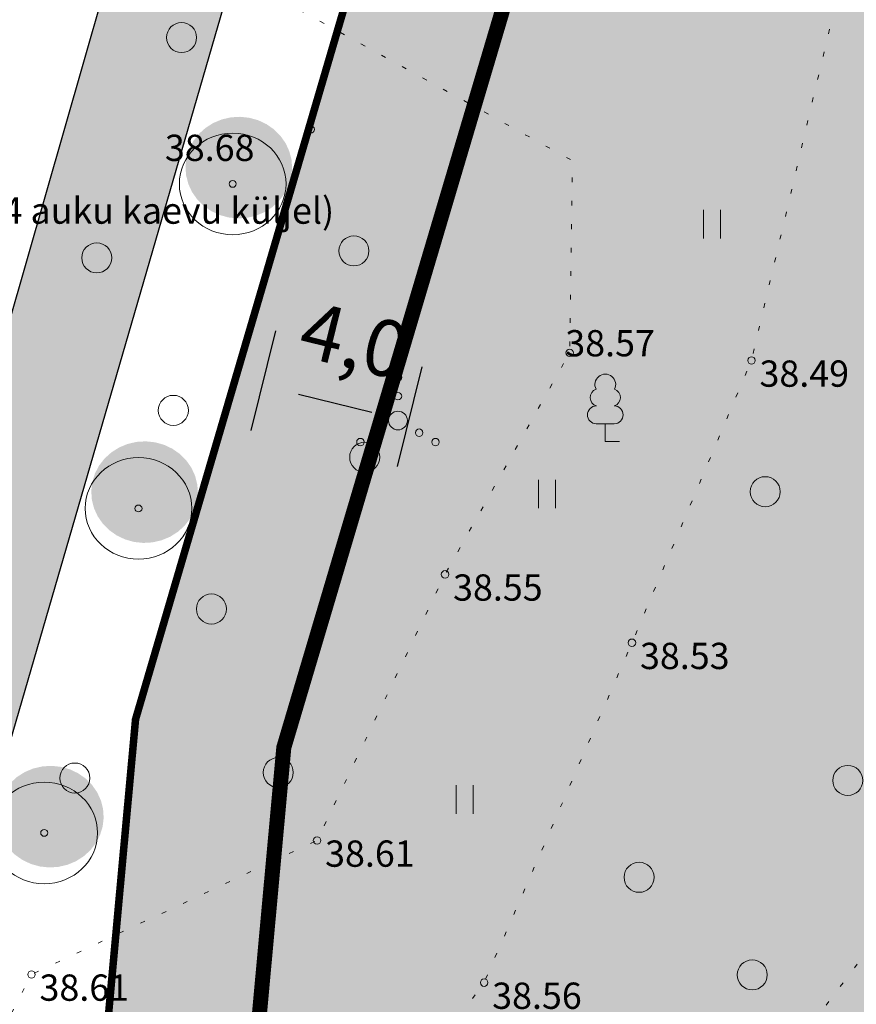
# Model space of a CAD drawing. Units: metres. Extents: x 545727 to 548980, y 6584262 to 6585182.
# Drawn here: x 546119 to 546141, y 6584720 to 6584746 of the extents above; entities that cross this region are included whole.
import ezdxf

# ---------------------------------------------------------------- set-up
doc = ezdxf.new("R2010")
doc.units = ezdxf.units.M
for name, pattern in [('DASHED', [19.05, 12.7, -6.35]), ('DIVIDE', [1.25, 0.5, -0.25, 0, -0.25, 0, -0.25]), ('KOLVIK', [1.25, 0.25, -1])]:
    doc.linetypes.add(name, pattern=pattern)
for name, color, linetype in [('dp_hoonestus', 7, 'DIVIDE'), ('dp_krunt', 1, 'Continuous'), ('dp_transp_jjt_jalg', 174, 'Continuous'), ('HALJASTUS', 3, 'Continuous'), ('opt-haljastus', 7, 'Continuous'), ('OPT-MÕÕDUD', 7, 'Continuous'), ('OPT-servituut', 7, 'Continuous'), ('PUU', 3, 'Continuous'), ('TRUUP', 6, 'Continuous')]:
    doc.layers.add(name, color=color, linetype=linetype)
doc.layers.add('KORGUS-EH2000', color=2, linetype='Continuous', lineweight=0)
doc.layers.add('New_Vaher_Pen_No__204', color=7, linetype='Continuous', lineweight=5, true_color=0xa2a273)
doc.layers.add('New_Vaher_Pen_No__254', color=7, linetype='Continuous', lineweight=5, true_color=0xc1c7a5)
doc.styles.add('GENERATED_STYLE_1', font='arialbd.ttf')
doc.styles.add('ITALIC', font='italic.shx')
doc.styles.add('romans', font='romans.shx')
doc.styles.get("Standard").update_dxf_attribs({"font": 'txt.shx'})
doc.dimstyles.new('ISO-25', dxfattribs={"dimtxt": 2.5, "dimasz": 2.5, "dimexe": 1.25, "dimexo": 0.625, "dimtad": 1, "dimtxsty": 'Standard', "dimcen": 2.5, "dimadec": 0, "dimazin": 0, "dimtfac": 1, "dimtmove": 0, "dimatfit": 3, "dimfxl": 1, "dimarcsym": 0})

# ---------------------------------------------------------------- blocks, each defined once
blk = doc.blocks.new('HEIN_17')
at = {"layer": 'HALJASTUS', "linetype": 'Continuous', "lineweight": 0}
for p, q in [((-0.455, 0.761), (-0.455, -0.761)), ((0.455, 0.761), (0.455, -0.761))]:
    blk.add_line(p, q, dxfattribs=at)
blk = doc.blocks.new('LEHTP1_18')
at = {"layer": 'PUU', "linetype": 'Continuous', "lineweight": 0}
for p, q in [((0.48, 0.95), (-0.48, 0.95)), ((0, 0), (0, 0.95)), ((0.76, 0), (0, 0))]:
    blk.add_line(p, q, dxfattribs=at)
for centre, radius, start, end in [((0, 3.04), 0.554, 332.5799, 207.4201), ((-0.34, 2.345), 0.465, 109.0217, 253.1415), ((0.34, 2.345), 0.465, 286.8508, 70.9859), ((-0.475, 1.425), 0.475, 90.0016, 269.3953), ((0.475, 1.425), 0.475, 270.6047, 89.9984)]:
    blk.add_arc(centre, radius, start, end, dxfattribs=at)
blk = doc.blocks.new('METS_16')
at = {"layer": 'HALJASTUS', "linetype": 'Continuous', "lineweight": 0}
blk.add_circle((0, 0), 0.8, dxfattribs=at)
blk = doc.blocks.new('METS_17')
at = {"layer": 'HALJASTUS', "linetype": 'Continuous', "lineweight": 0}
blk.add_circle((0, 0), 0.8, dxfattribs=at)
blk = doc.blocks.new('VQSA_12')
at = {"layer": 'HALJASTUS', "linetype": 'Continuous', "lineweight": 0}
for centre, radius in [((0, 2.3), 0.2), ((0, 1.3), 0.2), ((0, 0), 0.5), ((-1.13, -0.65), 0.2), ((1.13, -0.65), 0.2), ((-2, -1.15), 0.2), ((2, -1.15), 0.2)]:
    blk.add_circle(centre, radius, dxfattribs=at)
blk = doc.blocks.new('RING02_13')
at = {"layer": 'KORGUS-EH2000', "color": 32, "lineweight": 0}
blk.add_circle((0, 0), 0.2, dxfattribs=at)
blk = doc.blocks.new('*D523')
at = {"layer": 'Defpoints', "color": 0, "transparency": 16777216}
for p in [(546126.179, 6584738.255), (546130.076, 6584737.299), (546129.573, 6584735.248)]:
    blk.add_point(p, dxfattribs=at)
at = {"layer": 'OPT-MÕÕDUD', "color": 0, "lineweight": -2, "transparency": 16777216}
for p, q in [((546126.03, 6584737.648), (546125.378, 6584734.991)), ((546129.927, 6584736.692), (546129.275, 6584734.034)), ((546126.647, 6584735.966), (546128.602, 6584735.487))]:
    blk.add_line(p, q, dxfattribs=at)
at = {"layer": 'OPT-MÕÕDUD', "color": 0, "transparency": 16777216}
for points in [[(546126.687, 6584736.128), (546126.608, 6584735.804), (546125.676, 6584736.205)], [(546128.641, 6584735.649), (546128.562, 6584735.325), (546129.573, 6584735.248)]]:
    blk.add_solid(points, dxfattribs=at)
at = {"layer": 'OPT-MÕÕDUD', "color": 0, "transparency": 16777216, "insert": (546128.085, 6584737.205), "char_height": 1.5, "attachment_point": 5, "rotation": 346.2128, "style": 'GENERATED_STYLE_1'}
blk.add_mtext('4,0', dxfattribs=at)
blk = doc.blocks.new('puu')
at = {"layer": 'New_Vaher_Pen_No__254', "linetype": 'Continuous', "lineweight": 0, "true_color": 0xabbc9f}
blk.add_hatch(color=253, dxfattribs=at).paths.add_polyline_path([(1.305, -0.052), (1.367, 0.147), (1.391, 0.353), (1.377, 0.56), (1.326, 0.761), (1.239, 0.951), (1.118, 1.124), (0.968, 1.274), (0.793, 1.397), (0.598, 1.489), (0.389, 1.547), (0.173, 1.57), (-0.044, 1.557), (-0.256, 1.508), (-0.455, 1.425), (-0.636, 1.31), (-0.794, 1.167), (-0.923, 1.001), (-1.02, 0.815), (-1.081, 0.616), (-1.105, 0.41), (-1.091, 0.203), (-1.04, 0.002), (-0.953, -0.188), (-0.832, -0.361), (-0.682, -0.511), (-0.507, -0.634), (-0.312, -0.726), (-0.103, -0.785), (0.113, -0.808), (0.33, -0.795), (0.541, -0.746), (0.741, -0.663), (0.922, -0.548), (1.08, -0.405), (1.209, -0.238)])
at = {"layer": 'New_Vaher_Pen_No__204', "color": 47, "linetype": 'Continuous', "lineweight": 5, "ltscale": 1000, "true_color": 0x6b6b47}
for major_axis in [(-1.248, 0), (-0.0832, 0)]:
    blk.add_ellipse((0, 0), major_axis=major_axis, ratio=0.952627, dxfattribs=at)
blk = doc.blocks.new('*U527')
at = {"layer": 'opt-haljastus', "color": 2, "xscale": 1.137943926199381, "yscale": 1.137943926199381, "zscale": 1.137943926199381, "rotation": 106.1905282734626}
blk.add_blockref('puu', (3.285, 0.056), dxfattribs=at)
blk = doc.blocks.new('*U528')
at = {"layer": 'opt-haljastus', "color": 0, "linetype": 'ByBlock', "lineweight": -2, "transparency": 16777216, "rotation": 253.8094717265375}
for p in [(546125.756, 6584744.733), (546123.247, 6584736.09), (546120.737, 6584727.447)]:
    blk.add_blockref('*U527', p, dxfattribs=at)

msp = doc.modelspace()

# ---------------------------------------------------------------- hatches: boundary and pattern name
at = {"linetype": 'DASHED', "true_color": 0xa953a0, "transparency": 33554556}
h = msp.add_hatch(color=215, dxfattribs=at)
h.dxf.hatch_style = 1
h.paths.add_polyline_path([(546122.307, 6584727.304), (546120.897, 6584711.909), (546124.202, 6584691.175), (546217.996, 6584494.485), (546245.09, 6584580.5), (546293.89, 6584557.21), (546333.13, 6584606.83), (546303.05, 6584628.07), (546253.76, 6584676.599), (546214.41, 6584714.96), (546156.84, 6584763.31), (546130.398, 6584754.901)])
at = {"layer": 'dp_transp_jjt_jalg', "true_color": 0xfecc66}
h = msp.add_hatch(color=31, dxfattribs=at)
h.dxf.hatch_style = 1
edge = h.paths.add_edge_path()
edge.add_line((546115.337, 6584714.226), (546126.624, 6584753.099))
edge.add_line((546126.624, 6584753.099), (546122.96, 6584751.94))
edge.add_line((546122.96, 6584751.94), (546112.272, 6584714.645))
edge.add_arc((546184.239, 6584698.429), 73.771, 167.30194, 176.75906)
edge.add_arc((546108.237, 6584702.424), 2.356, -83.7595, 4.2621, ccw=False)
edge.add_line((546108.493, 6584700.083), (546101.579, 6584697.656))
edge.add_arc((546099.466, 6584703.927), 6.617, 249.4658, 288.6254, ccw=False)
edge.add_line((546097.144, 6584697.73), (546079.296, 6584702.565))
edge.add_line((546079.296, 6584702.565), (546080.535, 6584699.467))
edge.add_line((546080.535, 6584699.467), (546095.937, 6584695.373))
edge.add_arc((546095.113, 6584693.051), 2.463, -3.2439, 70.4489, ccw=False)
edge.add_line((546097.572, 6584692.912), (546097.381, 6584691.513))
edge.add_arc((546102.62, 6584689.516), 5.606, 159.1363, 203.6449)
edge.add_line((546097.484, 6584687.268), (546195.72, 6584481.509))
edge.add_arc((546187.244, 6584477.436), 9.403, -13.0655, 25.6647, ccw=False)
edge.add_line((546196.404, 6584475.31), (546193.322, 6584458.038))
edge.add_line((546193.322, 6584458.038), (546196.261, 6584457.389))
edge.add_line((546196.261, 6584457.389), (546198.587, 6584470.707))
edge.add_arc((546208.015, 6584468.841), 9.61, 126.0701, 168.8081, ccw=False)
edge.add_line((546202.357, 6584476.609), (546204.438, 6584477.822))
edge.add_line((546204.438, 6584477.822), (546203.078, 6584480.542))
edge.add_line((546203.078, 6584480.542), (546202.398, 6584480.129))
edge.add_arc((546201.147, 6584481.92), 2.184, 206.3572, 304.9293, ccw=False)
edge.add_line((546199.191, 6584480.95), (546100.728, 6584687.508))
edge.add_arc((546106.693, 6584690.275), 6.575, 131.1256, 204.8847, ccw=False)
edge.add_line((546102.368, 6584695.228), (546106.874, 6584696.569))
edge.add_arc((546107.467, 6584692.388), 4.222, 27.7405, 98.0737, ccw=False)
edge.add_arc((546170.68, 6584710.175), 61.544, 194.89704, 202.2012)
edge.add_line((546113.698, 6584686.92), (546162.053, 6584585.902))
edge.add_line((546162.053, 6584585.902), (546208.805, 6584487.386))
edge.add_arc((546206.059, 6584485.913), 3.115, -53.9427, 28.2015, ccw=False)
edge.add_line((546207.893, 6584483.395), (546203.193, 6584480.608))
edge.add_line((546203.193, 6584480.608), (546204.487, 6584477.886))
edge.add_line((546204.487, 6584477.886), (546209.15, 6584480.709))
edge.add_arc((546209.477, 6584476.656), 4.067, 25.8071, 94.6154, ccw=False)
edge.add_line((546213.138, 6584478.426), (546214.461, 6584482.629))
edge.add_line((546214.461, 6584482.629), (546164.188, 6584588.348))
edge.add_line((546164.188, 6584588.348), (546116.394, 6584688.183))
edge.add_arc((546158.377, 6584702.931), 44.498, 165.2944, 199.3553, ccw=False)
at = {"layer": 'OPT-servituut'}
h = msp.add_hatch(dxfattribs=at)
h.set_pattern_fill('ANSI31', color=35, scale=0.5)
h.paths.add_polyline_path([(546119.412, 6584787.385), (546117.684, 6584785.631), (546114.748, 6584775.898), (546114.293, 6584771.966), (546110.856, 6584757.887), (546114.587, 6584756.29), (546135.218, 6584767.772), (546137.92, 6584767.029), (546139.008, 6584765.158), (546145.934, 6584768.608)], flags=16)
edge = h.paths.add_edge_path()
edge.add_line((546185.619, 6584761.076), (546184.927, 6584761.134))
edge.add_line((546184.927, 6584761.134), (546171.597, 6584753.43))
edge.add_line((546171.597, 6584753.43), (546168.02, 6584753.366))
edge.add_line((546168.02, 6584753.366), (546154, 6584762.991))
edge.add_line((546154, 6584762.991), (546137.472, 6584756.304))
edge.add_line((546137.472, 6584756.304), (546135.961, 6584759.262))
edge.add_line((546135.961, 6584759.262), (546127.394, 6584755.084))
edge.add_line((546127.394, 6584755.084), (546114.359, 6584747.695))
edge.add_line((546114.359, 6584747.695), (546108.291, 6584748.248))
edge.add_line((546108.291, 6584748.248), (546104.795, 6584736.909))
edge.add_line((546104.795, 6584736.909), (546102.313, 6584724.433))
edge.add_line((546102.313, 6584724.433), (546100.556, 6584715.699))
edge.add_line((546100.556, 6584715.699), (546094.995, 6584696.885))
edge.add_line((546094.995, 6584696.885), (546089.555, 6584677.131))
edge.add_line((546089.555, 6584677.131), (546089.942, 6584669.291))
edge.add_line((546089.942, 6584669.291), (546084.226, 6584648.127))
edge.add_line((546084.226, 6584648.127), (546083.404, 6584641.709))
edge.add_line((546083.404, 6584641.709), (546083.918, 6584634.382))
edge.add_line((546083.918, 6584634.382), (546083.061, 6584630.944))
edge.add_line((546083.061, 6584630.944), (546083.026, 6584623.925))
edge.add_line((546083.026, 6584623.925), (546083.336, 6584621.083))
edge.add_line((546083.336, 6584621.083), (546091.284, 6584596.579))
edge.add_line((546091.284, 6584596.579), (546121.958, 6584523.058))
edge.add_line((546121.958, 6584523.058), (546118.949, 6584522.007))
edge.add_line((546118.949, 6584522.007), (546128.039, 6584500.771))
edge.add_line((546128.039, 6584500.771), (546131.781, 6584495.651))
edge.add_line((546131.781, 6584495.651), (546137.945, 6584489.297))
edge.add_line((546137.945, 6584489.297), (546145.511, 6584483.54))
edge.add_line((546145.511, 6584483.54), (546151.821, 6584479.996))
edge.add_line((546151.821, 6584479.996), (546158.468, 6584477.56))
edge.add_line((546158.468, 6584477.56), (546209.272, 6584467.011))
edge.add_line((546209.272, 6584467.011), (546214.09, 6584464.803))
edge.add_line((546214.09, 6584464.803), (546223.608, 6584459.499))
edge.add_line((546223.608, 6584459.499), (546228.663, 6584454.745))
edge.add_line((546228.663, 6584454.745), (546234.394, 6584448.627))
edge.add_line((546234.394, 6584448.627), (546239.483, 6584438.918))
edge.add_line((546239.483, 6584438.918), (546237.78, 6584437.949))
edge.add_line((546237.78, 6584437.949), (546232.756, 6584447.45))
edge.add_line((546232.756, 6584447.45), (546227.246, 6584453.331))
edge.add_line((546227.246, 6584453.331), (546222.418, 6584457.873))
edge.add_line((546222.418, 6584457.873), (546213.2, 6584463.009))
edge.add_line((546213.2, 6584463.009), (546208.657, 6584465.097))
edge.add_line((546208.657, 6584465.097), (546157.922, 6584475.63))
edge.add_line((546157.922, 6584475.63), (546150.981, 6584478.174))
edge.add_line((546150.981, 6584478.174), (546144.411, 6584481.864))
edge.add_line((546144.411, 6584481.864), (546136.617, 6584487.794))
edge.add_line((546136.617, 6584487.794), (546130.248, 6584494.359))
edge.add_line((546130.248, 6584494.359), (546126.304, 6584499.756))
edge.add_line((546126.304, 6584499.756), (546123.582, 6584505.721))
edge.add_line((546123.582, 6584505.721), (546117.063, 6584521.333))
edge.add_line((546117.063, 6584521.333), (546115.863, 6584520.889))
edge.add_line((546115.863, 6584520.889), (546115.066, 6584522.722))
edge.add_line((546115.066, 6584522.722), (546086.23, 6584597.334))
edge.add_line((546086.23, 6584597.334), (546088.472, 6584598.226))
edge.add_line((546088.472, 6584598.226), (546081.418, 6584620.852))
edge.add_line((546081.418, 6584620.852), (546081.003, 6584631.137))
edge.add_line((546081.003, 6584631.137), (546081.832, 6584634.881))
edge.add_line((546081.832, 6584634.881), (546081.348, 6584641.783))
edge.add_line((546081.348, 6584641.783), (546082.108, 6584648.652))
edge.add_line((546082.108, 6584648.652), (546085.389, 6584658.962))
edge.add_line((546085.389, 6584658.962), (546087.944, 6584669.385))
edge.add_line((546087.944, 6584669.385), (546087.599, 6584677.53))
edge.add_line((546087.599, 6584677.53), (546098.555, 6584716.661))
edge.add_line((546098.555, 6584716.661), (546102.981, 6584737.646))
edge.add_line((546102.981, 6584737.646), (546104.986, 6584742.98))
edge.add_line((546104.986, 6584742.98), (546100.63, 6584749.546))
edge.add_line((546100.63, 6584749.546), (546100.271, 6584749.658))
edge.add_line((546100.271, 6584749.658), (546095.089, 6584730.129))
edge.add_line((546095.089, 6584730.129), (546093.463, 6584727.522))
edge.add_line((546093.463, 6584727.522), (546089.324, 6584722.903))
edge.add_line((546089.324, 6584722.903), (546088.561, 6584720.91))
edge.add_line((546088.561, 6584720.91), (546086.665, 6584719.21))
edge.add_line((546086.665, 6584719.21), (546085.408, 6584714.107))
edge.add_line((546085.408, 6584714.107), (546097.875, 6584714.568))
edge.add_line((546097.875, 6584714.568), (546096.699, 6584710.474))
edge.add_line((546096.699, 6584710.474), (546084.415, 6584710.073))
edge.add_line((546084.415, 6584710.073), (546083.974, 6584708.281))
edge.add_line((546083.974, 6584708.281), (546084.534, 6584707.829))
edge.add_line((546084.534, 6584707.829), (546086.282, 6584704.495))
edge.add_line((546086.282, 6584704.495), (546086.048, 6584701.802))
edge.add_line((546086.048, 6584701.802), (546082.886, 6584690.626))
edge.add_line((546082.886, 6584690.626), (546079.947, 6584679.735))
edge.add_line((546079.947, 6584679.735), (546078.202, 6584672.362))
edge.add_line((546078.202, 6584672.362), (546077.907, 6584671.427))
edge.add_line((546077.907, 6584671.427), (546085.808, 6584673.02))
edge.add_line((546085.808, 6584673.02), (546087.697, 6584673.416))
edge.add_line((546087.697, 6584673.416), (546088.013, 6584669.266))
edge.add_line((546088.013, 6584669.266), (546076.465, 6584666.866))
edge.add_line((546076.465, 6584666.866), (546075.402, 6584663.501))
edge.add_line((546075.402, 6584663.501), (546071.905, 6584647.583))
edge.add_line((546071.905, 6584647.583), (546069.871, 6584633.519))
edge.add_line((546069.871, 6584633.519), (546070.336, 6584629.255))
edge.add_line((546070.336, 6584629.255), (546079.276, 6584630.697))
edge.add_arc((546078.64, 6584628.568), 2.221, -55.0493, 73.3663, ccw=False)
edge.add_line((546079.912, 6584626.747), (546070.805, 6584625.279))
edge.add_line((546070.805, 6584625.279), (546070.913, 6584623.965))
edge.add_line((546070.913, 6584623.965), (546073.524, 6584612.766))
edge.add_line((546073.524, 6584612.766), (546076.955, 6584601.841))
edge.add_line((546076.955, 6584601.841), (546076.42, 6584601.791))
edge.add_line((546076.42, 6584601.791), (546093.91, 6584561.279))
edge.add_line((546093.91, 6584561.279), (546105.777, 6584534.279))
edge.add_line((546105.777, 6584534.279), (546111.1, 6584521.024))
edge.add_line((546111.1, 6584521.024), (546115.058, 6584522.72))
edge.add_line((546115.058, 6584522.72), (546115.847, 6584520.881))
edge.add_line((546115.847, 6584520.881), (546111.797, 6584519.256))
edge.add_line((546111.797, 6584519.256), (546131.627, 6584469.246))
edge.add_line((546131.627, 6584469.246), (546218.433, 6584450.68))
edge.add_line((546218.433, 6584450.68), (546227.722, 6584448.102))
edge.add_line((546227.722, 6584448.102), (546232.962, 6584436.32))
edge.add_line((546232.962, 6584436.32), (546228.321, 6584434.222))
edge.add_line((546228.321, 6584434.222), (546223.81, 6584444.065))
edge.add_line((546223.81, 6584444.065), (546127.219, 6584464.72))
edge.add_line((546127.219, 6584464.72), (546119.186, 6584484.544))
edge.add_line((546119.186, 6584484.544), (546117.003, 6584483.703))
edge.add_line((546117.003, 6584483.703), (546103.867, 6584518.221))
edge.add_line((546103.867, 6584518.221), (546105.402, 6584518.852))
edge.add_line((546105.402, 6584518.852), (546089.198, 6584558.909))
edge.add_line((546089.198, 6584558.909), (546071.314, 6584600.574))
edge.add_line((546071.314, 6584600.574), (546065.729, 6584616.397))
edge.add_line((546065.729, 6584616.397), (546064.158, 6584615.896))
edge.add_line((546064.158, 6584615.896), (546063.386, 6584619.62))
edge.add_line((546063.386, 6584619.62), (546063.643, 6584621.31))
edge.add_line((546063.643, 6584621.31), (546061.819, 6584640.811))
edge.add_line((546061.819, 6584640.811), (546062.028, 6584645.08))
edge.add_line((546062.028, 6584645.08), (546062.343, 6584646.28))
edge.add_line((546062.343, 6584646.28), (546062.023, 6584646.332))
edge.add_line((546062.023, 6584646.332), (546070.543, 6584678.294))
edge.add_line((546070.543, 6584678.294), (546081.719, 6584720.749))
edge.add_line((546081.719, 6584720.749), (546084.165, 6584732.517))
edge.add_line((546084.165, 6584732.517), (546090.119, 6584752.839))
edge.add_line((546090.119, 6584752.839), (546104.122, 6584806.566))
edge.add_line((546104.122, 6584806.566), (546121.65, 6584802.382))
edge.add_line((546121.65, 6584802.382), (546118.573, 6584789.874))
edge.add_line((546118.573, 6584789.874), (546120.267, 6584789.286))
edge.add_line((546120.267, 6584789.286), (546136.488, 6584777.665))
edge.add_line((546136.488, 6584777.665), (546147.866, 6584769.642))
edge.add_line((546147.866, 6584769.642), (546162.494, 6584777.105))
edge.add_line((546162.494, 6584777.105), (546164.845, 6584778.556))
edge.add_line((546164.845, 6584778.556), (546169.201, 6584773.269))
edge.add_line((546169.201, 6584773.269), (546172.07, 6584767.775))
edge.add_line((546172.07, 6584767.775), (546156.548, 6584764.009))
edge.add_line((546156.548, 6584764.009), (546168.129, 6584755.713))
edge.add_line((546168.129, 6584755.713), (546171.171, 6584755.575))
edge.add_line((546171.171, 6584755.575), (546184.447, 6584763.142))
edge.add_line((546184.447, 6584763.142), (546185.346, 6584763.073))
edge.add_line((546185.346, 6584763.073), (546185.619, 6584761.076))

# ---------------------------------------------------------------- linework, layer by layer
at = {"color": 1, "const_width": 0.2, "flags": 128}
msp.add_lwpolyline([(546122.307, 6584727.304), (546120.897, 6584711.909), (546120.897, 6584711.909), (546124.202, 6584691.175), (546217.996, 6584494.485), (546245.09, 6584580.5), (546293.89, 6584557.21), (546333.13, 6584606.83), (546303.05, 6584628.07), (546253.76, 6584676.599), (546253.76, 6584676.599), (546253.76, 6584676.599), (546214.41, 6584714.96), (546156.84, 6584763.31), (546130.398, 6584754.901), (546122.307, 6584727.304)], dxfattribs=at)
at = {"layer": 'dp_hoonestus', "ltscale": 3, "const_width": 0.4, "flags": 128}
msp.add_lwpolyline([(546126.255, 6584726.551), (546124.927, 6584712.044), (546124.927, 6584712.044), (546127.933, 6584692.645), (546217.217, 6584505.328), (546242.658, 6584586.093), (546277.913, 6584569.232), (546314.284, 6584615.241), (546300.476, 6584624.991), (546250.96, 6584673.742), (546211.724, 6584711.992), (546155.954, 6584758.831), (546133.733, 6584751.764)], close=True, dxfattribs=at)
at = {"layer": 'dp_krunt', "const_width": 0.2, "flags": 128}
msp.add_lwpolyline([(546217.996, 6584494.485), (546209.29, 6584466.83), (546190.423, 6584470.881), (546193.287, 6584484.707), (546134.616, 6584607.741), (546095.087, 6584690.533), (546108.45, 6584747.98), (546130.404, 6584754.926), (546122.307, 6584727.304), (546120.897, 6584711.909), (546120.897, 6584711.909), (546124.202, 6584691.175), (546124.202, 6584691.175), (546217.996, 6584494.485)], dxfattribs=at)
at = {"layer": 'dp_transp_jjt_jalg', "flags": 128}
msp.add_lwpolyline([(546115.337, 6584714.226), (546115.337, 6584714.226, 0.352302), (546115.337, 6584714.226), (546115.337, 6584714.226, 0.099834), (546115.337, 6584714.226), (546115.337, 6584714.226, -0.423118), (546115.337, 6584714.226), (546126.624, 6584753.099), (546122.96, 6584751.94), (546112.272, 6584714.645, 0.021473), (546112.272, 6584714.645, 0.095017), (546112.272, 6584714.645, 0.041288), (546110.586, 6584702.6, -0.404136), (546108.493, 6584700.083), (546101.579, 6584697.656, -0.172549), (546097.144, 6584697.73), (546097.144, 6584697.73), (546079.296, 6584702.565), (546080.535, 6584699.467), (546095.937, 6584695.373, -0.333105), (546097.572, 6584692.912), (546097.381, 6584691.513, 0.196684), (546097.484, 6584687.268), (546195.72, 6584481.509, -0.170619)], format="xyb", dxfattribs=at)
at = {"layer": 'HALJASTUS', "linetype": 'KOLVIK', "lineweight": 0, "ltscale": 0.5, "flags": 128}
msp.add_lwpolyline([(546120.242, 6584708.991), (546127.52, 6584714.779), (546131.589, 6584720.291), (546135.526, 6584729.341), (546138.708, 6584736.86), (546141.329, 6584747.996), (546145.675, 6584752.492), (546149.636, 6584753.579), (546153.995, 6584753.122), (546156.043, 6584749.464), (546149.932, 6584737.915), (546145.26, 6584725.714), (546138.861, 6584717.271), (546132.173, 6584707.806), (546120.277, 6584689.941), (546114.27, 6584681.181), (546105.579, 6584681.064), (546107.609, 6584690.012), (546110.911, 6584695.852), (546120.242, 6584708.991)], close=True, dxfattribs=at)
msp.add_lwpolyline([(546115.041, 6584665.59), (546113.921, 6584658.944), (546102.253, 6584659.606), (546099.932, 6584665.444), (546101.999, 6584671.006), (546105.421, 6584674.606), (546101.488, 6584682.821), (546107.422, 6584700.609), (546116.119, 6584713.862), (546119.535, 6584720.507), (546127.14, 6584724.076), (546130.548, 6584731.163), (546133.867, 6584737.064), (546133.937, 6584742.182), (546124.357, 6584747.475), (546112.962, 6584744.79), (546107.535, 6584743.597)], dxfattribs=at)

# ---------------------------------------------------------------- block references
at = {"layer": 'HALJASTUS', "linetype": 'Continuous', "lineweight": 0, "xscale": 0.5, "yscale": 0.5}
for name, p in [('METS_16', (546123.532, 6584745.459)), ('HEIN_17', (546137.659, 6584740.492)), ('METS_16', (546128.122, 6584739.778)), ('METS_16', (546121.274, 6584739.593)), ('VQSA_12', (546129.295, 6584735.26)), ('METS_16', (546123.313, 6584735.531)), ('METS_16', (546128.409, 6584734.283)), ('METS_17', (546139.074, 6584733.365)), ('HEIN_17', (546133.262, 6584733.304)), ('METS_16', (546124.327, 6584730.241)), ('METS_16', (546120.69, 6584725.739)), ('METS_16', (546126.106, 6584725.885)), ('METS_17', (546141.272, 6584725.675)), ('HEIN_17', (546131.069, 6584725.167)), ('METS_17', (546135.716, 6584723.095)), ('METS_17', (546138.728, 6584720.497))]:
    msp.add_blockref(name, p, dxfattribs=at)
at = {"layer": 'KORGUS-EH2000', "color": 32, "lineweight": 0, "xscale": 0.5, "yscale": 0.5}
for p in [(546126.97, 6584743.015), (546133.867, 6584737.064), (546138.708, 6584736.86), (546130.548, 6584731.163), (546135.526, 6584729.341), (546127.14, 6584724.076), (546119.535, 6584720.507), (546131.589, 6584720.291)]:
    msp.add_blockref('RING02_13', p, dxfattribs=at)
at = {"layer": 'opt-haljastus', "color": 3}
msp.add_blockref('*U528', (0, 0), dxfattribs=at)
at = {"layer": 'PUU', "linetype": 'Continuous', "lineweight": 0, "xscale": 0.5, "yscale": 0.5}
msp.add_blockref('LEHTP1_18', (546134.816, 6584734.699), dxfattribs=at)

# ---------------------------------------------------------------- texts
at = {"layer": 'KORGUS-EH2000', "color": 32, "linetype": 'Continuous', "lineweight": 0, "ltscale": 0.5, "char_height": 0.7, "attachment_point": 1, "line_spacing_factor": 0.6, "style": 'ITALIC'}
for s, insert in [('\\FINTL_ISO_ITALIC; 38.68', (546122.874, 6584742.873)), ('\\FINTL_ISO_ITALIC; 38.57 ', (546133.536, 6584737.669)), ('\\FINTL_ISO_ITALIC; 38.49 ', (546138.708, 6584736.86)), ('\\FINTL_ISO_ITALIC; 38.55 ', (546130.548, 6584731.163)), ('\\FINTL_ISO_ITALIC; 38.53 ', (546135.526, 6584729.341)), ('\\FINTL_ISO_ITALIC; 38.61 ', (546127.14, 6584724.076)), ('\\FINTL_ISO_ITALIC; 38.61 ', (546119.535, 6584720.507)), ('\\FINTL_ISO_ITALIC; 38.56 ', (546131.589, 6584720.291))]:
    msp.add_mtext(s, dxfattribs=dict(at, insert=insert))
at = {"layer": 'TRUUP', "lineweight": 0, "insert": (546115.93, 6584740.851), "char_height": 0.7, "attachment_point": 4, "line_spacing_factor": 0.6, "style": 'romans'}
msp.add_mtext('\\FINTL_ISO;%%C100 (4 auku kaevu küljel)', dxfattribs=at)

# ---------------------------------------------------------------- dimensions: what is measured, and where the dimension line sits
at = {"layer": 'OPT-MÕÕDUD'}
dim = msp.add_linear_dim(base=(546129.573, 6584735.248), p1=(546126.179, 6584738.255), p2=(546130.076, 6584737.299), angle=346.2128, text='4,0', dimstyle='ISO-25', override={"dimtxt": 1.5, "dimasz": 1, "dimtxsty": 'GENERATED_STYLE_1'}, dxfattribs=at)
dim.commit()
dim.dimension.update_dxf_attribs({"geometry": '*D523', "text_midpoint": (546127.716, 6584735.704), "dimtype": 161})

doc.saveas('drawing.dxf')
